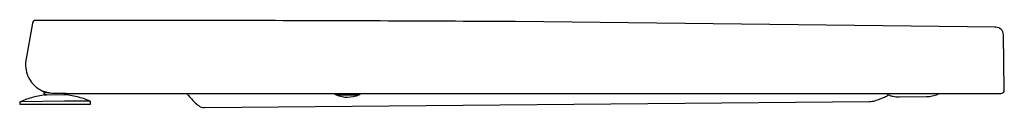
# Model space of a CAD drawing. Units: centimetres. Extents: x 0 to 0.444, y -0.002 to 0.038.
import ezdxf

# ---------------------------------------------------------------- set-up
doc = ezdxf.new("R2010")
doc.units = ezdxf.units.CM
doc.layers.add('side', color=7, linetype='Continuous')

msp = doc.modelspace()

# ---------------------------------------------------------------- linework, layer by layer
at = {"layer": 'side', "lineweight": -3}
msp.add_lwpolyline([(0.44032, 0.03443), (0.22374, 0.03696, 0.000652), (0.11547, 0.03738, 0.000652), (0.00721, 0.03751, 0.363941), (0.00573, 0.03627), (0.00267, 0.01853, 0.014182), (0.00263, 0.01779, 0.013987), (0.00264, 0.01706, 0.152868), (0.00522, 0.00973), (0.0053, 0.00963), (0.00537, 0.00954), (0.00545, 0.00944), (0.00552, 0.00935), (0.0056, 0.00925), (0.00568, 0.00916), (0.00576, 0.00907), (0.00583, 0.00897), (0.00592, 0.00888), (0.006, 0.00879), (0.00608, 0.0087), (0.00616, 0.00861), (0.00624, 0.00852), (0.00633, 0.00843), (0.00641, 0.00835), (0.0065, 0.00826), (0.00659, 0.00817), (0.00667, 0.00809), (0.00676, 0.00801), (0.00685, 0.00792), (0.00694, 0.00784), (0.00703, 0.00776), (0.00712, 0.00768), (0.00721, 0.0076), (0.0073, 0.00752), (0.0074, 0.00744), (0.00749, 0.00737), (0.00759, 0.00729), (0.00768, 0.00722), (0.00778, 0.00714), (0.00787, 0.00707), (0.00797, 0.007), (0.00807, 0.00693), (0.00816, 0.00686), (0.00826, 0.00679), (0.00836, 0.00672), (0.00846, 0.00665), (0.00856, 0.00659), (0.00866, 0.00652), (0.00876, 0.00646), (0.00886, 0.0064), (0.00897, 0.00634), (0.00907, 0.00628), (0.00917, 0.00622), (0.00927, 0.00616), (0.00938, 0.0061), (0.00948, 0.00605), (0.00959, 0.00599), (0.00969, 0.00594), (0.00979, 0.00589), (0.0099, 0.00584), (0.01001, 0.00579), (0.01011, 0.00574), (0.01022, 0.00569), (0.01032, 0.00564), (0.01043, 0.0056), (0.01054, 0.00555), (0.01064, 0.00551), (0.01075, 0.00547), (0.01086, 0.00543), (0.01097, 0.00539), (0.01108, 0.00535), (0.01118, 0.00531), (0.01129, 0.00527), (0.01129, 0.00493), (0.01095, 0.00493), (0.01096, 0.00393), (0.01208, 0.00394), (0.01208, 0.00394, 0.038192), (0.00606, 0.00282, 0.038192), (0.00029, 0.0008, 0.147101), (0.00007, 0.00062, 0.147101), (-0.00001, 0.00034), (0, -0.00033), (0.032, -0.00033), (0.03199, 0.00067), (0.03199, 0.00067, 0.147101), (0.03191, 0.00095, 0.147101), (0.03168, 0.00113, 0.038192), (0.02587, 0.00303, 0.038192), (0.01984, 0.00402), (0.02096, 0.00403), (0.02095, 0.00453), (0.07533, 0.00453), (0.07533, 0.00453, -0.00214), (0.07709, 0.00256, 0.010561), (0.07889, 0.00062, 0.048194), (0.0809, -0.0011, 0.156377), (0.08332, -0.00186), (0.3833, 0.00089), (0.3833, 0.00089, 0.074018), (0.38576, 0.00128, 0.017011), (0.38813, 0.00211, 0.003847), (0.3902, 0.00294, 0.045437), (0.392, 0.00388, 0.042877), (0.39411, 0.00327, 0.047532), (0.39656, 0.00302, 0.004179), (0.39678, 0.00302), (0.40915, 0.00313), (0.40915, 0.00313, 0.049626), (0.41171, 0.00341, 0.049626), (0.41416, 0.00418, 0.080851), (0.41471, 0.00453), (0.44269, 0.00453), (0.44269, 0.00453, 0.201181), (0.44376, 0.00498, 0.201181), (0.44419, 0.00605), (0.44397, 0.01852), (0.44376, 0.03099), (0.44376, 0.03099, 0.403815)], format="xyb", close=True, dxfattribs=at)
for points in [[(0.44024, 0.03443), (0.44032, 0.03443)], [(0.00085, 0.00081), (0.00029, 0.0008)], [(0.02014, 0.00101), (0.00085, 0.00081)], [(0.01208, 0.00394), (0.01984, 0.00402)], [(0.03168, 0.00113), (0.02014, 0.00101)], [(0.15297, 0.00379), (0.14292, 0.0037)], [(0.0834, -0.00186), (0.08332, -0.00186)]]:
    msp.add_lwpolyline(points, dxfattribs=at)
for points in [[(0.01563, 0.00453, -0.04026), (0.01355, 0.00469), (0.01342, 0.00472), (0.01329, 0.00474), (0.01316, 0.00477), (0.01303, 0.00479), (0.01289, 0.00482), (0.01275, 0.00485), (0.01261, 0.00489), (0.01247, 0.00492), (0.01233, 0.00496), (0.01219, 0.005), (0.01204, 0.00504), (0.01189, 0.00508), (0.0116, 0.00517), (0.01129, 0.00527)], [(0.14292, 0.0037, -0.162718), (0.14196, 0.00453)], [(0.15385, 0.00453, -0.146372), (0.15297, 0.00379)], [(0.15297, 0.00379, -0.200985), (0.14292, 0.0037)]]:
    msp.add_lwpolyline(points, format="xyb", dxfattribs=at)
at = {"layer": 'side'}
for points in [[(0.01129, 0.00493), (0.01243, 0.00493)], [(0.02095, 0.00453), (0.01563, 0.00453)], [(0.07533, 0.00453), (0.41471, 0.00453)]]:
    msp.add_lwpolyline(points, dxfattribs=at)
at = {"layer": 'side', "lineweight": -3}
msp.add_rational_spline([(0.392, 0.00388), (0.3913, 0.00416), (0.39098, 0.00453)], [1, 0.972163119332, 1], degree=2, dxfattribs=at)

doc.saveas('drawing.dxf')
